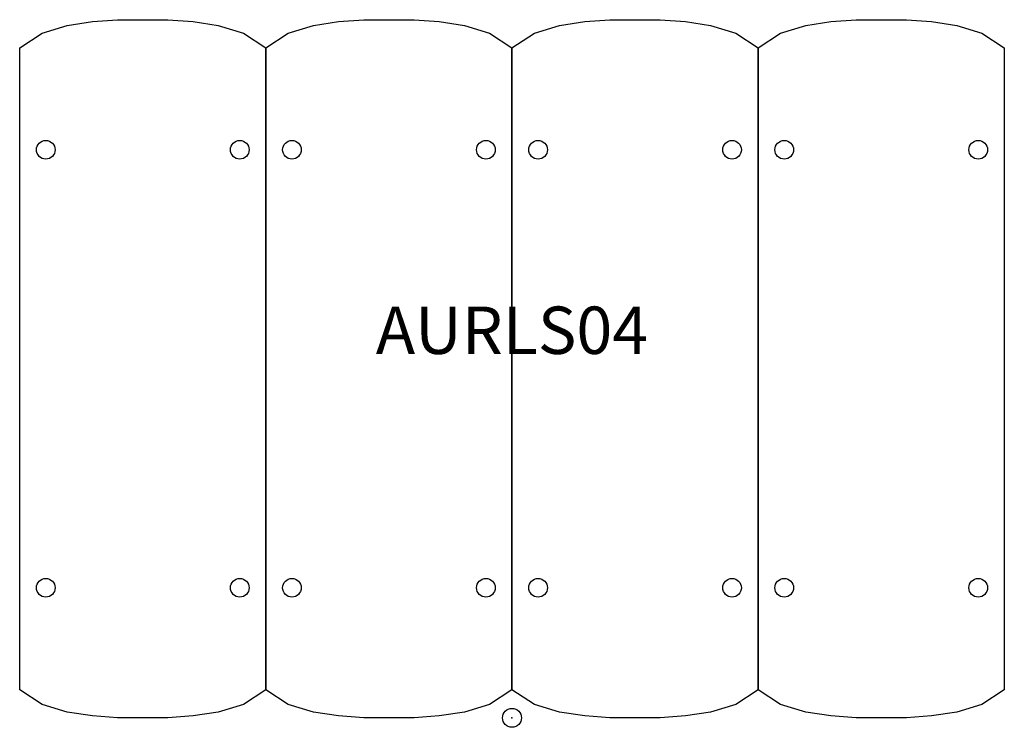
# Model space of a CAD drawing. Units: inches. Extents: x -26 to 26, y -0.5 to 36.8.
import ezdxf
from ezdxf.enums import TextEntityAlignment as Align

# ---------------------------------------------------------------- set-up
doc = ezdxf.new("R2010")
doc.units = ezdxf.units.IN
doc.header["$MEASUREMENT"] = 0
doc.header["$PDMODE"] = 32
doc.header["$PDSIZE"] = -2
doc.layers.add('AFUCH-P-ST', color=2, linetype='Continuous')
doc.layers.add('AFUCH-P-TN', color=2, linetype='Continuous', lineweight=9)
doc.styles.get("Standard").update_dxf_attribs({"font": 'monotxt.shx'})

msp = doc.modelspace()

# ---------------------------------------------------------------- linework, layer by layer
at = {"layer": 'AFUCH-P-ST'}
for points in [[(-18.154, 36.837), (-16.825, 36.737), (-15.496, 36.536), (-14.167, 36.135), (-12.988, 35.355), (-12.988, 1.482), (-14.167, 0.702), (-15.496, 0.301), (-16.825, 0.1), (-18.154, 0), (-20.811, 0), (-22.14, 0.1), (-23.469, 0.301), (-24.797, 0.702), (-25.977, 1.482), (-25.977, 35.355), (-24.797, 36.135), (-23.469, 36.536), (-22.14, 36.737), (-20.811, 36.837), (-18.154, 36.837)], [(-5.165, 36.837), (-3.837, 36.737), (-2.508, 36.536), (-1.179, 36.135), (0, 35.355), (0, 1.482), (-1.179, 0.702), (-2.508, 0.301), (-3.837, 0.1), (-5.165, 0), (-7.823, 0), (-9.152, 0.1), (-10.48, 0.301), (-11.809, 0.702), (-12.988, 1.482), (-12.988, 35.355), (-11.809, 36.135), (-10.48, 36.536), (-9.152, 36.737), (-7.823, 36.837), (-5.165, 36.837)], [(7.823, 36.837), (9.152, 36.737), (10.48, 36.536), (11.809, 36.135), (12.988, 35.355), (12.988, 1.482), (11.809, 0.702), (10.48, 0.301), (9.152, 0.1), (7.823, 0), (5.165, 0), (3.837, 0.1), (2.508, 0.301), (1.179, 0.702), (0, 1.482), (0, 35.355), (1.179, 36.135), (2.508, 36.536), (3.837, 36.737), (5.165, 36.837), (7.823, 36.837)], [(20.811, 36.837), (22.14, 36.737), (23.469, 36.536), (24.797, 36.135), (25.977, 35.355), (25.977, 1.482), (24.797, 0.702), (23.469, 0.301), (22.14, 0.1), (20.811, 0), (18.154, 0), (16.825, 0.1), (15.496, 0.301), (14.167, 0.702), (12.988, 1.482), (12.988, 35.355), (14.167, 36.135), (15.496, 36.536), (16.825, 36.737), (18.154, 36.837), (20.811, 36.837)]]:
    msp.add_lwpolyline(points, dxfattribs=at)
for centre in [(-24.6, 29.974), (-14.364, 29.974), (-11.612, 29.974), (-1.376, 29.974), (1.376, 29.974), (11.612, 29.974), (14.364, 29.974), (24.6, 29.974), (-24.6, 6.864), (-14.364, 6.864), (-11.612, 6.864), (-1.376, 6.864), (1.376, 6.864), (11.612, 6.864), (14.364, 6.864), (24.6, 6.864)]:
    msp.add_circle(centre, 0.492, dxfattribs=at)
msp.add_point((0, 0), dxfattribs=at)

# ---------------------------------------------------------------- texts
at = {"layer": 'AFUCH-P-TN'}
msp.add_text('AURLS04', height=2.5, dxfattribs=at).set_placement((0, 18.419), align=Align.BOTTOM_CENTER)

doc.saveas('drawing.dxf')
